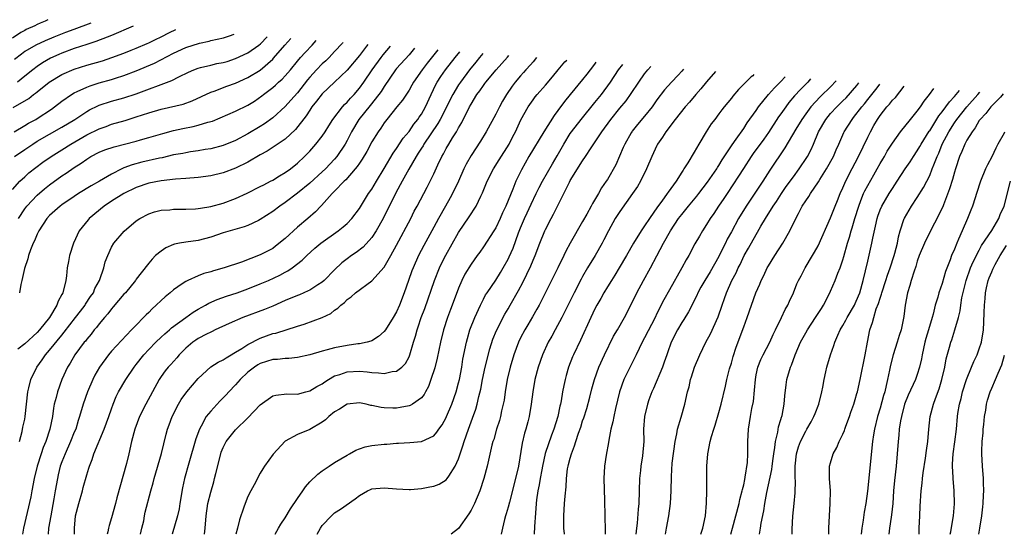
# Model space of a CAD drawing. Units: inches. Extents: x 2532000 to 2535000, y 1563000 to 1563284.
# Drawn here: x 2534588 to 2534747, y 1563000 to 1563083 of the extents above; entities that cross this region are included whole.
import ezdxf

# ---------------------------------------------------------------- set-up
doc = ezdxf.new("R2010")
doc.units = ezdxf.units.IN
doc.header["$MEASUREMENT"] = 0
doc.layers.add('LD25321563_2ft', color=153, linetype='Continuous')

msp = doc.modelspace()

# ---------------------------------------------------------------- linework, layer by layer
at = {"layer": 'LD25321563_2ft'}
for points, elevation in [([(2534592.74, 1563083.09), (2534592.28, 1563082.87), (2534591.48, 1563082.52), (2534591, 1563082.3), (2534590.61, 1563082.09), (2534589.25, 1563081.49), (2534589, 1563081.36), (2534588.37, 1563081), (2534587, 1563080.11)], 7796), ([(2534599.66, 1563082.55), (2534596.9, 1563081.53), (2534595.57, 1563081), (2534593.72, 1563080.28), (2534592.3, 1563079.7), (2534590.78, 1563079), (2534589, 1563077.95), (2534588.46, 1563077.54), (2534587.33, 1563076.67)], 7798), ([(2534606.52, 1563082.02), (2534603, 1563080.54), (2534602.28, 1563080.28), (2534600.45, 1563079.55), (2534599, 1563079.08), (2534597, 1563078.41), (2534595, 1563077.68), (2534594.51, 1563077.49), (2534593.15, 1563076.85), (2534591.88, 1563076.12), (2534591, 1563075.52), (2534590.29, 1563075), (2534589, 1563073.97), (2534587.83, 1563073)], 7800), ([(2534587, 1563055.65), (2534588.23, 1563057), (2534589, 1563057.74), (2534589.66, 1563058.34), (2534591.94, 1563060.06), (2534593.29, 1563061), (2534595, 1563062.08), (2534596.43, 1563063), (2534599, 1563064.5), (2534601, 1563065.49), (2534602.13, 1563065.87), (2534603, 1563066.2), (2534605.18, 1563066.82), (2534607, 1563067.39), (2534609, 1563068.06), (2534611, 1563068.64), (2534614.54, 1563069.46), (2534616.02, 1563069.98), (2534619, 1563071.37), (2534619.57, 1563071.57), (2534621.63, 1563072.37), (2534623, 1563072.83), (2534625, 1563073.75), (2534627, 1563074.96), (2534629, 1563076.71), (2534629.14, 1563076.86), (2534630.95, 1563079), (2534631.94, 1563080.04)], 7808), ([(2534587.11, 1563068.89), (2534589.64, 1563070.36), (2534590.41, 1563071), (2534590.75, 1563071.25), (2534591, 1563071.46), (2534592.94, 1563073), (2534595, 1563074.24), (2534597, 1563075.1), (2534599, 1563075.72), (2534601.53, 1563076.47), (2534603.04, 1563076.96), (2534605, 1563077.7), (2534606.16, 1563078.16), (2534607, 1563078.5), (2534608.76, 1563079.24), (2534609, 1563079.35), (2534610.09, 1563079.91), (2534611, 1563080.33), (2534612.33, 1563081), (2534613.37, 1563081.49)], 7802), ([(2534587.27, 1563065), (2534589, 1563066), (2534589.61, 1563066.39), (2534590.79, 1563067), (2534591, 1563067.12), (2534593.34, 1563068.66), (2534593.82, 1563069), (2534595, 1563069.93), (2534596.52, 1563071), (2534597, 1563071.28), (2534597.48, 1563071.48), (2534599, 1563072.18), (2534599.58, 1563072.42), (2534601, 1563072.87), (2534603, 1563073.45), (2534603.67, 1563073.67), (2534605, 1563074.07), (2534607, 1563074.84), (2534609.92, 1563076.08), (2534613, 1563077.68), (2534615, 1563078.6), (2534617.17, 1563079.32), (2534618.73, 1563079.64), (2534619, 1563079.73), (2534621.06, 1563080.16), (2534622.21, 1563080.56), (2534622.61, 1563080.68), (2534622.8, 1563080.75)], 7804), ([(2534587.36, 1563061), (2534589, 1563062.14), (2534590.28, 1563063), (2534591, 1563063.45), (2534595, 1563065.73), (2534597.08, 1563067), (2534599, 1563068.27), (2534599.47, 1563068.53), (2534600.8, 1563069.2), (2534601, 1563069.28), (2534603, 1563069.96), (2534605, 1563070.49), (2534607, 1563071.1), (2534612.73, 1563073.27), (2534613.85, 1563073.85), (2534615.4, 1563074.6), (2534616.28, 1563075), (2534617, 1563075.28), (2534617.35, 1563075.35), (2534619, 1563075.77), (2534620.01, 1563075.99), (2534621, 1563076.16), (2534621.64, 1563076.36), (2534623, 1563076.82), (2534625, 1563077.76), (2534626.77, 1563079), (2534627.01, 1563079.19), (2534628.13, 1563080.34)], 7806), ([(2534644.36, 1563079.08), (2534644.15, 1563078.82), (2534643, 1563077.29), (2534641, 1563074.95), (2534639, 1563073), (2534637, 1563071.11), (2534636.08, 1563069.91), (2534635.34, 1563069), (2534635, 1563068.5), (2534634.42, 1563067.58), (2534632.66, 1563065.34), (2534631, 1563063.81), (2534630.55, 1563063.45), (2534628.13, 1563061.87), (2534627, 1563061.26), (2534625, 1563060.11), (2534623, 1563059.14), (2534621, 1563058.36), (2534619, 1563057.89), (2534617, 1563057.63), (2534615, 1563057.46), (2534613.33, 1563057.33), (2534611, 1563057.07), (2534609, 1563056.68), (2534607, 1563056.01), (2534604.97, 1563055.03), (2534603, 1563053.79), (2534601.8, 1563053), (2534599.4, 1563051), (2534599.21, 1563050.79), (2534597.79, 1563049), (2534596.85, 1563047), (2534596.22, 1563045), (2534596.07, 1563044.07), (2534595.86, 1563043), (2534595.74, 1563041.74), (2534595.62, 1563041), (2534595.2, 1563039.2), (2534595.14, 1563039), (2534595, 1563038.72), (2534594.38, 1563037.62), (2534594.19, 1563037), (2534592.99, 1563035), (2534591.36, 1563033), (2534591, 1563032.6), (2534589, 1563030.75), (2534587.89, 1563029.89)], 7814), ([(2534587.98, 1563051), (2534589, 1563052.55), (2534589.33, 1563053), (2534591, 1563054.76), (2534592.21, 1563055.79), (2534593, 1563056.42), (2534595, 1563057.86), (2534595.7, 1563058.3), (2534597, 1563059.23), (2534598.09, 1563059.91), (2534599, 1563060.59), (2534599.67, 1563061), (2534601, 1563061.68), (2534601.94, 1563062.06), (2534603.42, 1563062.58), (2534607, 1563063.47), (2534607.68, 1563063.68), (2534609, 1563064.05), (2534611.27, 1563064.73), (2534613, 1563065.18), (2534614.5, 1563065.5), (2534616.17, 1563065.83), (2534617, 1563066.04), (2534618.52, 1563066.52), (2534619.27, 1563066.73), (2534623, 1563068.32), (2534625, 1563069.3), (2534626.05, 1563069.95), (2534627.23, 1563070.77), (2534627.5, 1563071), (2534629, 1563072.15), (2534629.46, 1563072.54), (2534629.95, 1563073), (2534630.51, 1563073.49), (2534631, 1563074.01), (2534631.85, 1563075), (2534633, 1563076.4), (2534633.51, 1563077), (2534634.22, 1563077.78), (2534635.37, 1563079), (2534636.04, 1563079.72)], 7810), ([(2534640.3, 1563079.39), (2534640.24, 1563079.32), (2534639, 1563077.94), (2534638.09, 1563077), (2534637.55, 1563076.45), (2534637, 1563075.96), (2534636.09, 1563075), (2534635, 1563073.81), (2534634.63, 1563073.37), (2534633, 1563071.29), (2534631.93, 1563070.07), (2534631, 1563069.05), (2534629, 1563067.22), (2534627.7, 1563066.3), (2534627, 1563065.85), (2534625, 1563064.67), (2534623, 1563063.6), (2534621, 1563062.78), (2534619, 1563062.25), (2534618.11, 1563062.11), (2534617, 1563061.9), (2534615.74, 1563061.74), (2534615, 1563061.61), (2534614.5, 1563061.5), (2534613, 1563061.25), (2534611.19, 1563060.81), (2534610.73, 1563060.73), (2534607.91, 1563060.09), (2534606.33, 1563059.67), (2534605, 1563059.16), (2534604.65, 1563059), (2534603, 1563058.16), (2534601.04, 1563057), (2534599.74, 1563056.26), (2534597.69, 1563055), (2534597, 1563054.56), (2534595, 1563053.21), (2534594.72, 1563053), (2534593, 1563051.46), (2534592.58, 1563051), (2534591.26, 1563049), (2534591, 1563048.47), (2534590.59, 1563047.41), (2534590.37, 1563047), (2534589.91, 1563045.91), (2534589.6, 1563045), (2534589.51, 1563044.49), (2534588.94, 1563042.94), (2534588.54, 1563041), (2534588.36, 1563040.36), (2534588.16, 1563039)], 7812), ([(2534588.16, 1563015), (2534588.61, 1563016.61), (2534588.72, 1563017.28), (2534589, 1563018.57), (2534589.07, 1563019), (2534589.27, 1563021), (2534589.49, 1563023), (2534589.67, 1563023.67), (2534589.97, 1563025), (2534590.97, 1563027), (2534591.83, 1563028.17), (2534592.36, 1563029), (2534593, 1563029.74), (2534595, 1563032.18), (2534595.38, 1563032.62), (2534597.21, 1563035), (2534597.97, 1563036.03), (2534598.74, 1563037), (2534598.83, 1563037.17), (2534599.62, 1563038.38), (2534600.07, 1563039), (2534600.33, 1563039.67), (2534601.07, 1563041), (2534601.12, 1563041.12), (2534601.76, 1563043), (2534602, 1563044), (2534602.38, 1563045), (2534603, 1563046.36), (2534603.36, 1563047), (2534605.04, 1563048.96), (2534607, 1563050.63), (2534607.55, 1563051), (2534609, 1563051.74), (2534609.94, 1563052.06), (2534611, 1563052.31), (2534612.4, 1563052.4), (2534613, 1563052.48), (2534613.5, 1563052.5), (2534615, 1563052.48), (2534616.56, 1563052.56), (2534617, 1563052.6), (2534617.33, 1563052.67), (2534619, 1563052.94), (2534621, 1563053.48), (2534623, 1563054.23), (2534624.9, 1563055.1), (2534627, 1563056.13), (2534627.55, 1563056.45), (2534628.66, 1563057), (2534629, 1563057.19), (2534630.1, 1563057.9), (2534631, 1563058.4), (2534631.86, 1563059), (2534633, 1563059.91), (2534634.14, 1563061), (2534635, 1563061.88), (2534635.99, 1563063), (2534637, 1563064.29), (2534637.48, 1563065), (2534638.04, 1563065.96), (2534638.7, 1563067), (2534640.24, 1563069), (2534640.6, 1563069.4), (2534641, 1563069.75), (2534641.58, 1563070.42), (2534642.14, 1563071), (2534643, 1563072.02), (2534643.7, 1563073), (2534645.03, 1563075), (2534646.49, 1563077), (2534646.8, 1563077.4), (2534648, 1563078.79)], 7816), ([(2534651.9, 1563078.49), (2534651, 1563077.44), (2534649, 1563075.19), (2534648.84, 1563075), (2534647, 1563072.32), (2534646.49, 1563071.51), (2534646.14, 1563071), (2534644.75, 1563069.25), (2534642.92, 1563067), (2534641.72, 1563065), (2534641, 1563063.6), (2534640.67, 1563063), (2534639.34, 1563061), (2534639, 1563060.59), (2534637.53, 1563059), (2534637, 1563058.5), (2534635, 1563056.71), (2534633, 1563055.1), (2534631, 1563053.56), (2534630.17, 1563053), (2534629, 1563052.1), (2534627, 1563050.82), (2534626.69, 1563050.69), (2534625, 1563049.87), (2534624.38, 1563049.62), (2534622.15, 1563049), (2534621, 1563048.65), (2534619, 1563047.96), (2534617, 1563047.44), (2534615, 1563047.19), (2534613.95, 1563047), (2534613.16, 1563046.84), (2534613, 1563046.79), (2534611.76, 1563046.24), (2534611, 1563045.74), (2534610.11, 1563045), (2534609.55, 1563044.45), (2534609, 1563043.78), (2534607.77, 1563042.23), (2534607, 1563041.2), (2534606.87, 1563041), (2534605.24, 1563039), (2534605, 1563038.75), (2534603.29, 1563036.71), (2534603, 1563036.42), (2534602.39, 1563035.61), (2534601.86, 1563035), (2534601, 1563033.97), (2534600.59, 1563033.41), (2534600.22, 1563033), (2534599.7, 1563032.3), (2534599, 1563031.5), (2534598.79, 1563031.21), (2534598.6, 1563031), (2534597.1, 1563029), (2534596.34, 1563027.66), (2534595.9, 1563027), (2534594.99, 1563025), (2534594.26, 1563023), (2534594.07, 1563022.07), (2534593.76, 1563021), (2534593.63, 1563020.37), (2534593.46, 1563019), (2534593.06, 1563017), (2534592.38, 1563015), (2534591.98, 1563014.02), (2534591.64, 1563013), (2534591.03, 1563011), (2534590.53, 1563009), (2534590.13, 1563007), (2534589.96, 1563006.04), (2534588.78, 1563001), (2534588.64, 1563000)], 7818), ([(2534655.62, 1563078.2), (2534653.92, 1563076.08), (2534653.11, 1563075), (2534651.73, 1563073), (2534651.47, 1563072.53), (2534651, 1563071.72), (2534649.92, 1563070.08), (2534649.02, 1563069), (2534647.42, 1563067), (2534647, 1563066.44), (2534646.43, 1563065.57), (2534646.01, 1563065), (2534645, 1563063.35), (2534644.18, 1563061.82), (2534643.45, 1563060.55), (2534643, 1563059.94), (2534642.63, 1563059.37), (2534642.33, 1563059), (2534640.78, 1563057.22), (2534640.53, 1563057), (2534639, 1563055.4), (2534638.58, 1563055), (2534636.89, 1563053.11), (2534636.77, 1563053), (2534635.92, 1563052.08), (2534634.69, 1563051), (2534633, 1563049.58), (2534631, 1563047.78), (2534629.48, 1563046.52), (2534629, 1563046.17), (2534627, 1563045.11), (2534623.96, 1563043.96), (2534621.15, 1563043), (2534619.48, 1563042.52), (2534619, 1563042.37), (2534617.91, 1563042.09), (2534617, 1563041.73), (2534615.33, 1563041), (2534615, 1563040.83), (2534614.42, 1563040.42), (2534613, 1563039.46), (2534612.48, 1563039), (2534611.65, 1563038.35), (2534611, 1563037.76), (2534610.2, 1563037), (2534609.57, 1563036.43), (2534609, 1563035.84), (2534608.57, 1563035.43), (2534606.6, 1563033.4), (2534606.24, 1563033), (2534603, 1563029.58), (2534602.51, 1563029), (2534601.04, 1563027), (2534600.29, 1563025.71), (2534599.96, 1563025), (2534599.11, 1563023), (2534598.42, 1563021), (2534597.83, 1563019), (2534597.61, 1563018.39), (2534597.22, 1563017), (2534597, 1563016.49), (2534596.41, 1563015), (2534595.5, 1563013), (2534595, 1563011.73), (2534594.74, 1563011), (2534594.41, 1563009.59), (2534594.26, 1563009), (2534593.91, 1563007), (2534593.71, 1563005.71), (2534593.2, 1563003), (2534592.85, 1563001), (2534592.78, 1563000)], 7820), ([(2534597.05, 1563000), (2534597.01, 1563001), (2534597.21, 1563003), (2534597.73, 1563005), (2534598.33, 1563007), (2534598.45, 1563007.55), (2534599, 1563009.59), (2534599.33, 1563010.67), (2534599.43, 1563011), (2534599.9, 1563012.1), (2534600.17, 1563013), (2534601.84, 1563017), (2534602.56, 1563019), (2534603, 1563020.28), (2534603.26, 1563021), (2534603.75, 1563022.25), (2534604.14, 1563023), (2534605.29, 1563025), (2534606.64, 1563027), (2534607, 1563027.43), (2534608.22, 1563029), (2534609, 1563029.84), (2534610.15, 1563031), (2534611, 1563031.82), (2534611.62, 1563032.38), (2534612.35, 1563033), (2534612.68, 1563033.32), (2534614.98, 1563035.02), (2534616.15, 1563035.85), (2534617, 1563036.36), (2534618.14, 1563037), (2534618.68, 1563037.32), (2534620.07, 1563037.93), (2534621.55, 1563038.45), (2534623.29, 1563039), (2534625, 1563039.62), (2534627, 1563040.43), (2534628.31, 1563041), (2534630.15, 1563041.85), (2534631, 1563042.32), (2534631.46, 1563042.54), (2534632.15, 1563043), (2534633.75, 1563044.25), (2534634.51, 1563045), (2534635.82, 1563046.18), (2534636.77, 1563047), (2534639.58, 1563049), (2534640.38, 1563049.62), (2534641, 1563050.18), (2534641.77, 1563051), (2534643, 1563052.63), (2534644.48, 1563055), (2534645, 1563055.74), (2534645.74, 1563057), (2534647, 1563059.05), (2534648.45, 1563061.55), (2534649, 1563062.3), (2534650.06, 1563063.94), (2534651, 1563065.05), (2534651.78, 1563066.22), (2534652.42, 1563067), (2534652.65, 1563067.35), (2534653, 1563067.84), (2534653.65, 1563069), (2534654.56, 1563071), (2534655.35, 1563072.65), (2534655.54, 1563073), (2534656.11, 1563073.89), (2534656.87, 1563075), (2534658.46, 1563077), (2534659.2, 1563077.92)], 7822), ([(2534662.89, 1563077.64), (2534662.37, 1563077), (2534661.77, 1563076.23), (2534660.77, 1563075), (2534659.29, 1563073), (2534659, 1563072.56), (2534658.04, 1563071), (2534656.03, 1563067), (2534655.66, 1563066.34), (2534653.39, 1563063), (2534653.26, 1563062.74), (2534653, 1563062.36), (2534652.48, 1563061.52), (2534652.14, 1563061), (2534650.95, 1563058.95), (2534649.88, 1563057), (2534649.59, 1563056.41), (2534648.79, 1563055), (2534646.84, 1563051), (2534645.72, 1563049), (2534645, 1563047.92), (2534643.62, 1563046.38), (2534642.49, 1563045.51), (2534641.72, 1563045), (2534641, 1563044.49), (2534640.18, 1563043.82), (2534639, 1563042.72), (2534637.3, 1563041), (2534637, 1563040.73), (2534636.27, 1563040.27), (2534635, 1563039.43), (2534634.71, 1563039.29), (2534633.31, 1563038.69), (2534633, 1563038.57), (2534631, 1563037.74), (2534629, 1563036.86), (2534627.69, 1563036.31), (2534624.21, 1563035), (2534621.96, 1563034.04), (2534619.73, 1563033), (2534619.25, 1563032.75), (2534619, 1563032.66), (2534618.32, 1563032.32), (2534617, 1563031.62), (2534616.63, 1563031.37), (2534616.1, 1563031), (2534615, 1563030.04), (2534613.94, 1563029), (2534613.52, 1563028.48), (2534612.58, 1563027.42), (2534612.16, 1563027), (2534611.63, 1563026.37), (2534611, 1563025.5), (2534610.67, 1563025), (2534609.59, 1563023), (2534608.53, 1563021), (2534607.51, 1563019), (2534606.76, 1563017), (2534606.25, 1563015), (2534605.81, 1563013), (2534605.43, 1563011.43), (2534603.87, 1563005.87), (2534603.66, 1563005), (2534603, 1563002.66), (2534602.6, 1563001.4), (2534602.49, 1563001), (2534602.39, 1563000.39), (2534602.3, 1563000)], 7824), ([(2534607.69, 1563000), (2534607.9, 1563001), (2534608.19, 1563002.19), (2534608.34, 1563003), (2534608.43, 1563003.57), (2534609.34, 1563007), (2534609.7, 1563008.3), (2534609.86, 1563009), (2534611.04, 1563013.04), (2534611.81, 1563016.19), (2534612.03, 1563017), (2534612.3, 1563017.7), (2534612.77, 1563019), (2534613.79, 1563021), (2534614.25, 1563021.75), (2534615.13, 1563023), (2534617, 1563025.18), (2534619, 1563027.02), (2534620.2, 1563027.8), (2534621, 1563028.15), (2534621.48, 1563028.52), (2534622.33, 1563029), (2534622.74, 1563029.26), (2534623, 1563029.39), (2534624, 1563030), (2534625, 1563030.66), (2534627, 1563031.67), (2534629, 1563032.4), (2534629.5, 1563032.5), (2534633, 1563033.6), (2534634.08, 1563033.92), (2534637, 1563035), (2534638.36, 1563035.64), (2534639, 1563036.18), (2534639.5, 1563036.5), (2534639.98, 1563037), (2534640.57, 1563037.43), (2534641, 1563037.91), (2534641.64, 1563038.36), (2534642.35, 1563039), (2534645, 1563040.9), (2534647, 1563043.15), (2534648.07, 1563045), (2534649, 1563046.68), (2534651.27, 1563051), (2534651.84, 1563052.16), (2534652.3, 1563053), (2534653.93, 1563056.07), (2534654.41, 1563057), (2534655, 1563058.22), (2534655.65, 1563059.65), (2534656.3, 1563061), (2534656.57, 1563061.43), (2534657, 1563062.27), (2534657.41, 1563063), (2534658.02, 1563064.02), (2534658.64, 1563065), (2534659, 1563065.64), (2534659.52, 1563066.48), (2534660.76, 1563069), (2534661, 1563069.44), (2534661.94, 1563071), (2534662.4, 1563071.6), (2534663, 1563072.48), (2534663.23, 1563072.77), (2534663.4, 1563073), (2534665.07, 1563075), (2534666.88, 1563077.05), (2534667.1, 1563077.31)], 7826), ([(2534671.58, 1563076.96), (2534671, 1563076.29), (2534670.59, 1563075.8), (2534669.86, 1563075), (2534669.46, 1563074.54), (2534669, 1563074.05), (2534668.12, 1563073), (2534667.65, 1563072.35), (2534666.71, 1563071), (2534666.08, 1563069.92), (2534665.58, 1563069), (2534665, 1563067.83), (2534663.44, 1563065), (2534662.52, 1563063.48), (2534661, 1563061.14), (2534660.24, 1563059.76), (2534659.86, 1563059), (2534658.97, 1563057), (2534658.03, 1563055), (2534657.66, 1563054.34), (2534656.87, 1563053), (2534655.74, 1563051), (2534655, 1563049.6), (2534653.37, 1563046.63), (2534652.54, 1563045), (2534651.64, 1563043), (2534651.46, 1563042.54), (2534650.92, 1563041), (2534650.23, 1563039), (2534649.47, 1563037), (2534649, 1563035.91), (2534648.45, 1563035), (2534647.18, 1563033), (2534647, 1563032.74), (2534646.08, 1563031.92), (2534645, 1563031.25), (2534644.83, 1563031.17), (2534644.23, 1563031), (2534643, 1563030.75), (2534642.74, 1563030.74), (2534641, 1563030.49), (2534639, 1563030.12), (2534637.77, 1563029.77), (2534637, 1563029.59), (2534635, 1563028.99), (2534633, 1563028.54), (2534631.62, 1563028.38), (2534631, 1563028.4), (2534629.76, 1563028.24), (2534629, 1563028.21), (2534627, 1563027.57), (2534626.63, 1563027.37), (2534626.07, 1563027), (2534625, 1563026.16), (2534623.77, 1563025), (2534623, 1563024.12), (2534621.91, 1563023), (2534621.49, 1563022.51), (2534621, 1563022.01), (2534620.48, 1563021.52), (2534619, 1563019.9), (2534618.29, 1563019), (2534617.47, 1563017.47), (2534617.19, 1563017), (2534616.6, 1563015.4), (2534615.47, 1563011.47), (2534614.79, 1563009), (2534614.47, 1563007.53), (2534614.04, 1563005), (2534613.91, 1563004.09), (2534613.63, 1563003), (2534612.81, 1563000)], 7828), ([(2534618.01, 1563000), (2534618.12, 1563001), (2534618.26, 1563003), (2534618.55, 1563005), (2534619, 1563006.78), (2534619.51, 1563008.49), (2534619.64, 1563009), (2534619.82, 1563009.82), (2534620.62, 1563013), (2534620.71, 1563013.29), (2534621, 1563014.03), (2534621.5, 1563015), (2534623, 1563016.85), (2534625, 1563018.83), (2534627, 1563020.91), (2534629, 1563022.36), (2534629.51, 1563022.49), (2534631.31, 1563022.69), (2534633, 1563022.64), (2534634.35, 1563023), (2534635, 1563023.16), (2534636.13, 1563023.87), (2534637, 1563024.31), (2534637.4, 1563024.6), (2534638, 1563025), (2534639, 1563025.59), (2534639.83, 1563025.83), (2534641, 1563026.26), (2534643, 1563026.33), (2534644.22, 1563026.22), (2534645, 1563026.11), (2534646.09, 1563026.09), (2534647, 1563025.94), (2534648.28, 1563026.28), (2534649, 1563026.34), (2534649.82, 1563027), (2534650.41, 1563027.59), (2534651, 1563028.68), (2534651.13, 1563029), (2534651.72, 1563031), (2534652.03, 1563031.97), (2534652.3, 1563033), (2534652.49, 1563033.51), (2534652.98, 1563035), (2534653.53, 1563036.47), (2534655.13, 1563041), (2534655.91, 1563043), (2534656.25, 1563043.75), (2534656.93, 1563045.07), (2534659, 1563048.71), (2534660.72, 1563051.28), (2534661.81, 1563053), (2534662.57, 1563054.57), (2534662.86, 1563055.14), (2534663.59, 1563057), (2534664.6, 1563059), (2534665.55, 1563060.45), (2534667.14, 1563063), (2534667.75, 1563064.25), (2534668.15, 1563065), (2534669.06, 1563066.94), (2534670.22, 1563069), (2534671, 1563070.15), (2534671.36, 1563070.64), (2534671.65, 1563071), (2534673, 1563072.52), (2534674.14, 1563073.86), (2534675.06, 1563075), (2534676.16, 1563076.27), (2534676.44, 1563076.58)], 7830), ([(2534681.14, 1563076.22), (2534680.93, 1563075.93), (2534680.21, 1563075), (2534679.7, 1563074.3), (2534679, 1563073.42), (2534677, 1563071.01), (2534676.1, 1563069.9), (2534675, 1563068.41), (2534674.39, 1563067.61), (2534672.74, 1563065), (2534670.34, 1563061), (2534669.13, 1563058.87), (2534668.22, 1563057), (2534667.72, 1563055.72), (2534666.59, 1563053), (2534666.08, 1563051.92), (2534665.69, 1563051), (2534665, 1563049.51), (2534664.7, 1563049), (2534663, 1563046.41), (2534662.42, 1563045.58), (2534661.97, 1563045), (2534661, 1563043.61), (2534660.02, 1563041.98), (2534659.54, 1563041), (2534659, 1563039.72), (2534657.98, 1563037), (2534657.69, 1563036.31), (2534657.2, 1563035), (2534656.56, 1563033), (2534656.07, 1563031), (2534655.55, 1563028.45), (2534655.14, 1563026.86), (2534654.54, 1563025), (2534654.14, 1563023.86), (2534653.64, 1563023), (2534653.42, 1563022.58), (2534653, 1563022.05), (2534651.56, 1563021), (2534651.2, 1563020.8), (2534651, 1563020.73), (2534649.55, 1563020.45), (2534649, 1563020.39), (2534648.38, 1563020.38), (2534647, 1563020.44), (2534646.48, 1563020.48), (2534645, 1563020.81), (2534644.82, 1563020.82), (2534644.06, 1563021), (2534643, 1563021.21), (2534641, 1563021.03), (2534639.78, 1563020.22), (2534639, 1563019.77), (2534638.08, 1563019), (2534637.53, 1563018.47), (2534637, 1563018.1), (2534635, 1563016.92), (2534633, 1563016.1), (2534631, 1563015.03), (2534629.08, 1563012.92), (2534627.66, 1563011), (2534627.4, 1563010.6), (2534627, 1563009.88), (2534626, 1563008), (2534625.5, 1563007), (2534625, 1563006.08), (2534624.56, 1563005), (2534624.36, 1563004.36), (2534623.64, 1563002.36), (2534623.32, 1563001), (2534623.05, 1563000)], 7832), ([(2534629.42, 1563000), (2534629.95, 1563001), (2534630.34, 1563001.66), (2534631, 1563002.65), (2534631.89, 1563004.11), (2534633, 1563005.77), (2534633.87, 1563007), (2534634.31, 1563007.69), (2534635, 1563008.45), (2534636.29, 1563009.71), (2534637, 1563010.24), (2534638.11, 1563011), (2534639, 1563011.58), (2534641, 1563012.79), (2534641.4, 1563013), (2534642.42, 1563013.58), (2534643, 1563013.82), (2534643.9, 1563014.1), (2534645, 1563014.34), (2534647, 1563014.55), (2534647.44, 1563014.56), (2534649, 1563014.72), (2534649.28, 1563014.72), (2534651.15, 1563014.84), (2534653, 1563015.01), (2534655, 1563015.92), (2534655.51, 1563016.49), (2534655.81, 1563017), (2534656.34, 1563017.66), (2534657, 1563018.85), (2534657.07, 1563019), (2534657.91, 1563021), (2534658.6, 1563023), (2534659, 1563024.46), (2534659.13, 1563025), (2534659.5, 1563027), (2534659.7, 1563028.3), (2534660.26, 1563031), (2534660.41, 1563031.59), (2534660.81, 1563033), (2534661.59, 1563035), (2534662.51, 1563037), (2534663, 1563037.96), (2534663.36, 1563038.64), (2534663.59, 1563039), (2534665, 1563041.05), (2534665.75, 1563042.25), (2534666.19, 1563043), (2534667, 1563044.45), (2534667.18, 1563044.82), (2534667.78, 1563046.22), (2534668.68, 1563048.68), (2534669, 1563049.49), (2534669.65, 1563051), (2534670.07, 1563051.93), (2534670.7, 1563053.3), (2534671.51, 1563055), (2534672, 1563056), (2534672.52, 1563057), (2534674.16, 1563059.84), (2534674.91, 1563061.09), (2534675.97, 1563063), (2534677, 1563064.69), (2534677.21, 1563065), (2534678.76, 1563067), (2534681, 1563069.7), (2534682.03, 1563071), (2534683.49, 1563073), (2534684.81, 1563075), (2534685.48, 1563075.88)], 7834), ([(2534636.2, 1563000), (2534636.71, 1563001), (2534637, 1563001.41), (2534638.47, 1563003), (2534639, 1563003.45), (2534639.95, 1563004.05), (2534642.29, 1563005.71), (2534643, 1563006.27), (2534644.28, 1563007), (2534644.77, 1563007.23), (2534645, 1563007.33), (2534647, 1563007.53), (2534649, 1563007.32), (2534651, 1563007.25), (2534651.26, 1563007.26), (2534653, 1563007.42), (2534654.33, 1563007.67), (2534655, 1563007.77), (2534655.88, 1563008.12), (2534657, 1563008.8), (2534657.17, 1563009), (2534657.41, 1563009.41), (2534658.45, 1563011), (2534659, 1563012.21), (2534659.7, 1563014.3), (2534659.89, 1563015), (2534660.58, 1563017), (2534661.25, 1563018.75), (2534661.77, 1563020.23), (2534662, 1563021), (2534662.27, 1563022.27), (2534662.56, 1563023.44), (2534662.84, 1563025), (2534663.29, 1563027), (2534664.05, 1563029.95), (2534664.51, 1563031.49), (2534665.09, 1563032.91), (2534666.46, 1563035.54), (2534667, 1563036.42), (2534667.34, 1563037), (2534668.65, 1563039.35), (2534669.35, 1563040.65), (2534670.01, 1563041.99), (2534670.64, 1563043.36), (2534671, 1563044.25), (2534671.33, 1563045), (2534672.08, 1563047), (2534672.89, 1563049), (2534673, 1563049.23), (2534673.95, 1563051), (2534674.33, 1563051.67), (2534675.98, 1563055), (2534676.88, 1563056.88), (2534677, 1563057.1), (2534679, 1563060.31), (2534679.48, 1563061), (2534680.38, 1563062.38), (2534681.69, 1563064.31), (2534682.1, 1563065), (2534683.54, 1563067), (2534685, 1563068.8), (2534686.01, 1563069.99), (2534686.85, 1563071.15), (2534688.06, 1563073), (2534689, 1563074.34), (2534689.54, 1563075), (2534690.02, 1563075.53)], 7836), ([(2534695.27, 1563075.12), (2534695, 1563074.79), (2534694.42, 1563074.15), (2534693.34, 1563073), (2534692.23, 1563071.77), (2534691, 1563070.14), (2534690.21, 1563069), (2534689, 1563067.5), (2534687.86, 1563066.14), (2534687, 1563065.09), (2534686.93, 1563065), (2534686.83, 1563064.83), (2534685.79, 1563063), (2534685.57, 1563062.43), (2534684.34, 1563059.66), (2534683, 1563057.31), (2534682.8, 1563057), (2534682.07, 1563055.93), (2534681.55, 1563055), (2534680.58, 1563053.42), (2534680.39, 1563053), (2534679.67, 1563051.67), (2534679, 1563050.48), (2534676.99, 1563047), (2534676.29, 1563045.71), (2534675.97, 1563045), (2534674.99, 1563043), (2534671.98, 1563037), (2534671.64, 1563036.36), (2534670.91, 1563035.09), (2534670.18, 1563033.82), (2534669.67, 1563033), (2534669, 1563031.71), (2534668.65, 1563031), (2534667.92, 1563029), (2534667.34, 1563027), (2534666.85, 1563025), (2534666.51, 1563023), (2534666.33, 1563021.67), (2534666.21, 1563021), (2534665.94, 1563019.94), (2534665.75, 1563019), (2534665.6, 1563018.4), (2534665.12, 1563017), (2534664.67, 1563015.33), (2534664.54, 1563015), (2534664.37, 1563014.37), (2534663.58, 1563011), (2534663.06, 1563009), (2534662.41, 1563007), (2534661.55, 1563005), (2534661, 1563003.89), (2534660.67, 1563003.33), (2534659, 1563000.96), (2534657.82, 1563000)], 7838), ([(2534700.43, 1563074.72), (2534698.99, 1563073.07), (2534698.07, 1563071.93), (2534697.27, 1563071), (2534696.24, 1563069.76), (2534695.54, 1563069), (2534693.92, 1563067), (2534692.45, 1563065), (2534691.9, 1563064.1), (2534691.11, 1563063), (2534691, 1563062.8), (2534690.17, 1563061), (2534689.32, 1563059), (2534688.32, 1563057), (2534687.84, 1563056.16), (2534687.05, 1563055), (2534685, 1563052.1), (2534684.27, 1563051), (2534683.17, 1563049), (2534682.45, 1563047.55), (2534682.16, 1563047), (2534681.02, 1563045), (2534679.8, 1563043), (2534679, 1563041.6), (2534678.79, 1563041.21), (2534677.66, 1563039), (2534675.64, 1563035), (2534674.55, 1563033), (2534674.02, 1563031.98), (2534673.47, 1563031), (2534672.54, 1563029), (2534671.83, 1563027), (2534671.32, 1563025), (2534670.98, 1563023), (2534670.73, 1563021), (2534670.38, 1563019), (2534670.17, 1563018.17), (2534669.86, 1563017), (2534669.65, 1563016.35), (2534669.27, 1563014.73), (2534668.66, 1563011), (2534668.2, 1563009), (2534667.19, 1563005.19), (2534667, 1563004.4), (2534666.69, 1563003.31), (2534666.56, 1563003), (2534666.4, 1563002.4), (2534666.09, 1563001), (2534665.89, 1563000)], 7840), ([(2534706.64, 1563074.23), (2534706.45, 1563074.05), (2534706.22, 1563073.87), (2534705.32, 1563073), (2534704.16, 1563071.84), (2534703.24, 1563070.76), (2534703, 1563070.44), (2534701.83, 1563069), (2534701.47, 1563068.53), (2534701, 1563067.88), (2534700.31, 1563067), (2534699.75, 1563066.25), (2534698.94, 1563065), (2534697.75, 1563063), (2534697, 1563061.68), (2534695.98, 1563059.98), (2534695.36, 1563059), (2534695.2, 1563058.8), (2534695, 1563058.46), (2534694.07, 1563057), (2534692.78, 1563055.22), (2534692.64, 1563055), (2534691.77, 1563053.77), (2534691.11, 1563052.89), (2534689.78, 1563051), (2534689, 1563049.79), (2534688.46, 1563049), (2534687.24, 1563047), (2534686.1, 1563045), (2534684.91, 1563043), (2534684.18, 1563041.82), (2534683.65, 1563041), (2534683, 1563039.96), (2534682.42, 1563039), (2534681.93, 1563038.07), (2534681.32, 1563037), (2534681, 1563036.39), (2534680.33, 1563035), (2534678.65, 1563031.35), (2534677.53, 1563029), (2534677.37, 1563028.63), (2534676.75, 1563027), (2534676.35, 1563025.65), (2534676.18, 1563025), (2534675.97, 1563024.03), (2534675.77, 1563023), (2534675.53, 1563021.53), (2534675.42, 1563021), (2534675.33, 1563020.67), (2534675, 1563019), (2534674.38, 1563017), (2534674, 1563016), (2534672.97, 1563013.03), (2534672.51, 1563011), (2534672.4, 1563010.4), (2534672.15, 1563009), (2534672, 1563007.99), (2534671.79, 1563007), (2534671.59, 1563005.59), (2534671.53, 1563005), (2534671.39, 1563003.39), (2534671.24, 1563001.24), (2534671.17, 1563000)], 7842), ([(2534676.07, 1563000), (2534676.06, 1563000.06), (2534675.95, 1563001), (2534675.95, 1563003), (2534676.1, 1563005), (2534676.18, 1563006.18), (2534676.34, 1563007.66), (2534676.39, 1563009), (2534676.58, 1563010.58), (2534676.65, 1563011), (2534676.73, 1563011.27), (2534677, 1563012.32), (2534677.2, 1563013), (2534677.72, 1563014.28), (2534677.93, 1563015), (2534678.35, 1563016.35), (2534678.69, 1563017.31), (2534679, 1563018.31), (2534679.18, 1563018.82), (2534679.67, 1563020.33), (2534680.16, 1563022.16), (2534680.49, 1563023.5), (2534680.92, 1563025), (2534681.61, 1563027), (2534682.52, 1563029), (2534684.01, 1563031.99), (2534684.61, 1563033), (2534685.74, 1563035), (2534687, 1563037.42), (2534687.75, 1563039), (2534688.84, 1563041), (2534689.97, 1563043), (2534691, 1563044.97), (2534692.04, 1563047), (2534693.17, 1563049), (2534694.5, 1563051), (2534695, 1563051.66), (2534696.07, 1563053), (2534697.42, 1563054.58), (2534697.76, 1563055), (2534699.16, 1563056.84), (2534700.64, 1563059), (2534700.77, 1563059.23), (2534701, 1563059.55), (2534701.54, 1563060.46), (2534703.13, 1563062.87), (2534703.8, 1563063.8), (2534705, 1563065.53), (2534705.57, 1563066.43), (2534707, 1563068.44), (2534707.38, 1563069), (2534709.01, 1563070.99), (2534709.94, 1563072.06), (2534710.98, 1563073.1), (2534711.66, 1563073.84)], 7844), ([(2534715.76, 1563073.53), (2534715.32, 1563073), (2534714.17, 1563071.83), (2534713.21, 1563070.79), (2534712.3, 1563069.7), (2534711.77, 1563069), (2534711, 1563067.89), (2534710.62, 1563067.38), (2534709, 1563064.88), (2534708.22, 1563063.78), (2534706.54, 1563061.46), (2534706.21, 1563061), (2534704.94, 1563059.06), (2534704.18, 1563057.82), (2534702.31, 1563055), (2534701.8, 1563054.2), (2534700.95, 1563053), (2534700.18, 1563051.82), (2534699.57, 1563051), (2534699, 1563050.04), (2534698.33, 1563049), (2534697.86, 1563048.14), (2534697.12, 1563046.88), (2534696.12, 1563045), (2534695.69, 1563044.31), (2534694.99, 1563043), (2534693, 1563039.47), (2534692.12, 1563037.88), (2534691, 1563035.65), (2534690.69, 1563035), (2534689, 1563031.72), (2534688.6, 1563031), (2534687.64, 1563029), (2534687.44, 1563028.56), (2534685.68, 1563025), (2534684.95, 1563023), (2534684.31, 1563020.31), (2534684.02, 1563019), (2534683.86, 1563018.14), (2534683.57, 1563017), (2534683.21, 1563015.21), (2534683.17, 1563014.83), (2534682.78, 1563012.78), (2534682.53, 1563011), (2534682.45, 1563009), (2534682.54, 1563005.46), (2534682.57, 1563003), (2534682.63, 1563000.63), (2534682.64, 1563000)], 7846), ([(2534719.89, 1563073.2), (2534719, 1563072.26), (2534718.7, 1563071.98), (2534717.72, 1563071), (2534717.34, 1563070.66), (2534715.8, 1563069), (2534715, 1563067.9), (2534714.37, 1563067), (2534713.39, 1563065.39), (2534711.62, 1563062.38), (2534709.2, 1563058.8), (2534708.06, 1563057), (2534705.38, 1563053), (2534704.18, 1563051), (2534703, 1563048.83), (2534702.34, 1563047.66), (2534702.04, 1563047), (2534701.69, 1563046.31), (2534701, 1563044.84), (2534699.6, 1563042.4), (2534698.72, 1563041), (2534698.1, 1563039.9), (2534697.61, 1563039), (2534697.43, 1563038.57), (2534696.07, 1563035.93), (2534695.32, 1563034.68), (2534695, 1563034.2), (2534694.29, 1563033), (2534693.29, 1563031), (2534692.69, 1563029.31), (2534692.57, 1563029), (2534692.18, 1563027.82), (2534691.87, 1563027), (2534690.45, 1563023.55), (2534690.18, 1563023), (2534689.7, 1563021.7), (2534689.46, 1563021), (2534688.99, 1563019), (2534688.85, 1563017), (2534688.86, 1563015), (2534688.66, 1563012.66), (2534688.39, 1563011), (2534688.33, 1563010.33), (2534688.18, 1563009), (2534688.05, 1563005), (2534687.95, 1563004.05), (2534687.78, 1563001.78), (2534687.68, 1563001), (2534687.57, 1563000)], 7848), ([(2534692.36, 1563000), (2534692.56, 1563001), (2534692.94, 1563003), (2534693.2, 1563005), (2534693.3, 1563007), (2534693.33, 1563009.33), (2534693.47, 1563011.47), (2534693.94, 1563015), (2534694.21, 1563016.21), (2534694.33, 1563017), (2534694.91, 1563018.91), (2534695.52, 1563021), (2534695.95, 1563023), (2534696.17, 1563023.83), (2534696.43, 1563025), (2534696.58, 1563025.42), (2534697.08, 1563027), (2534697.9, 1563029), (2534698.88, 1563031), (2534699.62, 1563032.38), (2534700.88, 1563035.12), (2534701.51, 1563037), (2534701.92, 1563038.08), (2534702.22, 1563039), (2534703.1, 1563041), (2534703.76, 1563042.24), (2534704.09, 1563043), (2534704.41, 1563043.59), (2534705.07, 1563045), (2534705.78, 1563046.22), (2534707, 1563048.43), (2534707.22, 1563048.78), (2534707.77, 1563049.77), (2534708.5, 1563051), (2534709.76, 1563053), (2534710.27, 1563053.73), (2534711.09, 1563055), (2534711.86, 1563056.14), (2534713, 1563057.73), (2534713.95, 1563059), (2534715.17, 1563060.83), (2534715.27, 1563061), (2534715.86, 1563062.14), (2534716.24, 1563063), (2534717.08, 1563065), (2534718.22, 1563067), (2534719, 1563067.92), (2534720, 1563069), (2534721, 1563069.98), (2534721.51, 1563070.49), (2534723.22, 1563072.48), (2534723.56, 1563072.92)], 7850), ([(2534698.09, 1563000), (2534698.38, 1563001), (2534698.81, 1563003), (2534699.01, 1563005.01), (2534699.06, 1563007), (2534699.05, 1563008.95), (2534699.07, 1563011), (2534699.21, 1563013), (2534699.57, 1563015), (2534699.78, 1563015.78), (2534700.16, 1563017), (2534700.39, 1563017.61), (2534701, 1563019.67), (2534701.36, 1563021), (2534702.06, 1563023.94), (2534702.27, 1563025), (2534702.7, 1563026.7), (2534703, 1563027.65), (2534703.3, 1563028.7), (2534703.8, 1563030.2), (2534705, 1563033.52), (2534705.55, 1563035), (2534706.96, 1563039), (2534707.6, 1563040.4), (2534707.83, 1563041), (2534708.23, 1563041.77), (2534708.79, 1563043), (2534709, 1563043.37), (2534710.01, 1563045), (2534711.32, 1563047), (2534712.46, 1563049), (2534713.41, 1563051), (2534713.82, 1563051.82), (2534714.45, 1563053), (2534715, 1563053.85), (2534715.48, 1563054.52), (2534715.75, 1563055), (2534717.07, 1563056.93), (2534717.28, 1563057.28), (2534718.36, 1563059), (2534719.47, 1563061), (2534719.93, 1563062.07), (2534720.36, 1563063), (2534721.14, 1563064.86), (2534721.21, 1563065), (2534722.49, 1563067), (2534722.73, 1563067.27), (2534724.03, 1563069), (2534724.48, 1563069.52), (2534725, 1563070.19), (2534726.53, 1563072.1), (2534726.96, 1563072.66)], 7852), ([(2534702.91, 1563000), (2534703.18, 1563001), (2534704.26, 1563005), (2534704.39, 1563005.61), (2534704.76, 1563007), (2534704.79, 1563007.21), (2534705, 1563008.01), (2534705.16, 1563008.84), (2534705.25, 1563009.25), (2534705.58, 1563011.58), (2534705.65, 1563013), (2534705.66, 1563015), (2534705.79, 1563017), (2534706.1, 1563019), (2534706.33, 1563020.33), (2534706.55, 1563021.45), (2534706.74, 1563023.26), (2534706.87, 1563025), (2534707, 1563025.73), (2534707.26, 1563027), (2534707.77, 1563028.23), (2534708.14, 1563029), (2534709.21, 1563031), (2534709.75, 1563032.25), (2534710.14, 1563033), (2534711.09, 1563035), (2534711.68, 1563036.32), (2534712.09, 1563037), (2534712.36, 1563037.64), (2534713.02, 1563039), (2534713.58, 1563040.42), (2534713.85, 1563041), (2534714.24, 1563041.76), (2534714.9, 1563043), (2534716.08, 1563045), (2534716.43, 1563045.57), (2534717, 1563046.6), (2534719, 1563051.08), (2534719.73, 1563053), (2534720.1, 1563053.9), (2534720.55, 1563055), (2534721, 1563055.96), (2534721.3, 1563056.7), (2534721.96, 1563058.04), (2534723.52, 1563061), (2534725, 1563064.12), (2534725.44, 1563065), (2534726, 1563066), (2534726.58, 1563067), (2534727, 1563067.61), (2534728.1, 1563069), (2534728.53, 1563069.47), (2534729, 1563070.08), (2534729.47, 1563070.54), (2534730.87, 1563072.35)], 7854), ([(2534707.53, 1563000), (2534707.7, 1563001), (2534707.82, 1563001.82), (2534708.22, 1563003.78), (2534708.42, 1563005), (2534708.74, 1563006.74), (2534709.52, 1563010.48), (2534709.57, 1563011), (2534709.75, 1563012.25), (2534709.83, 1563013), (2534710, 1563014), (2534710.1, 1563015), (2534710.49, 1563016.49), (2534710.63, 1563017.37), (2534711, 1563018.53), (2534711.1, 1563018.9), (2534711.14, 1563019), (2534711.19, 1563019.19), (2534711.51, 1563021), (2534711.62, 1563022.38), (2534711.84, 1563024.16), (2534711.97, 1563025), (2534712.53, 1563027), (2534712.68, 1563027.32), (2534713.3, 1563029), (2534714.18, 1563031), (2534715, 1563032.53), (2534715.27, 1563033), (2534716.6, 1563035), (2534717.53, 1563036.47), (2534717.88, 1563037), (2534718.78, 1563038.78), (2534719, 1563039.26), (2534719.73, 1563041), (2534720.19, 1563042.19), (2534720.54, 1563043), (2534721, 1563044.33), (2534721.16, 1563044.84), (2534721.74, 1563047), (2534722.04, 1563047.96), (2534722.33, 1563049), (2534722.5, 1563049.5), (2534722.94, 1563051), (2534723.54, 1563053), (2534723.91, 1563053.91), (2534724.33, 1563055), (2534724.54, 1563055.46), (2534725, 1563056.33), (2534725.96, 1563058.04), (2534726.53, 1563059), (2534727, 1563059.85), (2534727.42, 1563060.58), (2534727.7, 1563061), (2534728.15, 1563061.85), (2534729, 1563063.15), (2534730.31, 1563065), (2534731.88, 1563067), (2534733, 1563068.31), (2534733.49, 1563069), (2534734.09, 1563069.91), (2534734.95, 1563071), (2534735.65, 1563071.98)], 7856), ([(2534712.79, 1563000), (2534712.82, 1563000.82), (2534712.93, 1563002.93), (2534713.15, 1563005), (2534713.3, 1563006.7), (2534713.33, 1563008.67), (2534713.31, 1563009), (2534713.32, 1563010.68), (2534713.31, 1563011), (2534713.52, 1563013), (2534713.85, 1563014.15), (2534714.16, 1563015), (2534715, 1563016.68), (2534715.2, 1563017), (2534715.86, 1563018.14), (2534716.33, 1563019), (2534716.51, 1563019.49), (2534717.11, 1563021), (2534717.62, 1563023), (2534717.77, 1563023.77), (2534717.98, 1563025), (2534718.26, 1563026.26), (2534718.4, 1563027), (2534718.98, 1563029), (2534719.54, 1563030.46), (2534719.68, 1563031), (2534720.17, 1563032.17), (2534720.56, 1563033), (2534721, 1563033.73), (2534721.45, 1563034.55), (2534721.66, 1563035), (2534722.86, 1563037), (2534723, 1563037.28), (2534723.52, 1563038.48), (2534723.72, 1563039), (2534724.29, 1563041), (2534725, 1563044.12), (2534725.69, 1563047), (2534725.84, 1563047.84), (2534726.26, 1563049.74), (2534726.53, 1563051), (2534726.64, 1563051.36), (2534727, 1563052.37), (2534727.27, 1563053), (2534728.46, 1563055), (2534729, 1563055.86), (2534729.76, 1563057), (2534731.04, 1563059), (2534731.84, 1563060.16), (2534732.36, 1563061), (2534733, 1563061.91), (2534733.41, 1563062.59), (2534733.63, 1563063), (2534734.93, 1563065.07), (2534735, 1563065.16), (2534736.45, 1563067.54), (2534737, 1563068.19), (2534737.6, 1563069), (2534738.17, 1563069.83), (2534739, 1563070.67), (2534739.28, 1563071), (2534739.79, 1563071.66)], 7858), ([(2534718.74, 1563000), (2534718.75, 1563001), (2534718.82, 1563003), (2534718.94, 1563005), (2534718.97, 1563007), (2534718.86, 1563009), (2534718.86, 1563011), (2534719, 1563011.56), (2534719.41, 1563013), (2534720, 1563014), (2534720.41, 1563015), (2534721, 1563016.19), (2534721.24, 1563016.76), (2534721.31, 1563017), (2534721.47, 1563017.47), (2534722.05, 1563019), (2534722.28, 1563019.72), (2534722.76, 1563021), (2534723, 1563021.78), (2534723.26, 1563022.74), (2534723.35, 1563023), (2534723.77, 1563025), (2534724.59, 1563029), (2534724.95, 1563031), (2534725.35, 1563033), (2534725.79, 1563034.21), (2534725.96, 1563035), (2534726.39, 1563036.39), (2534726.74, 1563037.26), (2534727, 1563038.13), (2534727.23, 1563038.77), (2534727.28, 1563039), (2534727.93, 1563041), (2534728.18, 1563041.82), (2534728.6, 1563043), (2534729.26, 1563045), (2534729.37, 1563045.37), (2534729.78, 1563047), (2534729.97, 1563048.03), (2534730.24, 1563049), (2534730.9, 1563051), (2534730.94, 1563051.06), (2534732.07, 1563053), (2534733, 1563054.36), (2534734.02, 1563055.98), (2534734.55, 1563057), (2534735, 1563057.95), (2534735.42, 1563059), (2534735.64, 1563059.64), (2534736.18, 1563061), (2534736.46, 1563061.54), (2534737.03, 1563063), (2534738.09, 1563065), (2534739, 1563066.41), (2534739.4, 1563067), (2534741, 1563069), (2534742.75, 1563071), (2534743.09, 1563071.4)], 7860), ([(2534746.85, 1563071.11), (2534746.42, 1563070.58), (2534745.23, 1563069.4), (2534744.84, 1563069), (2534744.07, 1563067.93), (2534743.14, 1563067), (2534743, 1563066.8), (2534742.36, 1563065.64), (2534741.83, 1563065), (2534741, 1563063.64), (2534740.66, 1563063), (2534740.18, 1563061.82), (2534739.81, 1563061), (2534739.16, 1563059), (2534739, 1563058.47), (2534738.69, 1563057.31), (2534738.22, 1563055.77), (2534737.21, 1563053.21), (2534737.1, 1563052.9), (2534735.79, 1563050.21), (2534735, 1563048.78), (2534734.15, 1563047), (2534733.32, 1563045), (2534733, 1563044.11), (2534732.75, 1563043.25), (2534732.47, 1563042.47), (2534732.03, 1563041), (2534731.82, 1563040.18), (2534731.42, 1563039), (2534731.05, 1563037), (2534730.83, 1563035.17), (2534730.37, 1563033), (2534730.1, 1563032.1), (2534729.75, 1563031), (2534729.08, 1563029), (2534728.67, 1563027.33), (2534728.52, 1563026.52), (2534728.21, 1563025), (2534727.95, 1563024.05), (2534727.74, 1563023), (2534727.57, 1563022.43), (2534727, 1563020.36), (2534726.57, 1563019), (2534726.07, 1563017), (2534725.94, 1563016.06), (2534725.75, 1563015), (2534724.97, 1563006.97), (2534724.7, 1563005), (2534724.41, 1563003.59), (2534724.26, 1563002.26), (2534724.04, 1563001), (2534723.96, 1563000)], 7862), ([(2534747.08, 1563064.92), (2534747, 1563064.75), (2534746, 1563063), (2534745.65, 1563062.35), (2534745, 1563060.93), (2534744.33, 1563059.67), (2534744, 1563059), (2534743.17, 1563057), (2534742.56, 1563055), (2534742.35, 1563054.35), (2534741.93, 1563053), (2534741.65, 1563052.35), (2534741.09, 1563051), (2534740.22, 1563049), (2534739.67, 1563047.67), (2534739.37, 1563047), (2534739, 1563046.05), (2534738.54, 1563045), (2534738.3, 1563044.3), (2534737.56, 1563042.44), (2534737, 1563040.49), (2534736.47, 1563039), (2534736.3, 1563038.3), (2534735.89, 1563037), (2534735.57, 1563035.57), (2534735.41, 1563035), (2534734.83, 1563033), (2534734.4, 1563031.6), (2534734.23, 1563031), (2534733.99, 1563029.99), (2534733.78, 1563029), (2534733.66, 1563028.34), (2534733.37, 1563027), (2534733, 1563025.82), (2534732.71, 1563025), (2534731.55, 1563022.45), (2534730.96, 1563021), (2534730.44, 1563019), (2534730.3, 1563018.3), (2534730.1, 1563017), (2534730.01, 1563015.99), (2534729.9, 1563015), (2534729.76, 1563013), (2534729.58, 1563011), (2534729.3, 1563008.7), (2534729.16, 1563007), (2534729.06, 1563005), (2534728.86, 1563003.14), (2534728.79, 1563002.79), (2534728.51, 1563001), (2534728.43, 1563000)], 7864), ([(2534733.3, 1563000), (2534733.32, 1563001), (2534733.42, 1563003), (2534733.48, 1563004.52), (2534733.62, 1563007), (2534733.76, 1563008.24), (2534733.83, 1563009), (2534733.94, 1563009.94), (2534734.31, 1563012.31), (2534734.47, 1563013.53), (2534734.71, 1563015), (2534734.88, 1563017), (2534735.08, 1563019), (2534735.61, 1563021), (2534735.94, 1563021.94), (2534736.52, 1563023.48), (2534736.96, 1563025), (2534737.42, 1563027), (2534737.67, 1563028.33), (2534738.22, 1563030.22), (2534738.43, 1563031), (2534738.58, 1563031.42), (2534739.08, 1563033), (2534739.63, 1563035), (2534739.9, 1563036.1), (2534740.02, 1563037), (2534740.2, 1563038.2), (2534740.86, 1563041), (2534741.59, 1563043), (2534742, 1563044), (2534743, 1563045.9), (2534743.38, 1563046.62), (2534745, 1563049.07), (2534746.13, 1563051), (2534746.38, 1563051.62), (2534746.99, 1563053), (2534748.01, 1563057)], 7866), ([(2534738.3, 1563000), (2534738.39, 1563000.39), (2534738.56, 1563001.44), (2534738.86, 1563003), (2534739, 1563004.92), (2534738.97, 1563007.03), (2534738.8, 1563009), (2534738.8, 1563009.2), (2534738.66, 1563011), (2534738.7, 1563011.3), (2534738.78, 1563013), (2534739.08, 1563014.92), (2534739.31, 1563017), (2534739.47, 1563019), (2534739.53, 1563019.53), (2534739.79, 1563021), (2534740.05, 1563021.95), (2534740.27, 1563023), (2534740.91, 1563025), (2534741.75, 1563027), (2534742.11, 1563027.89), (2534742.65, 1563029), (2534743, 1563029.97), (2534743.35, 1563031), (2534743.67, 1563033), (2534743.75, 1563034.25), (2534743.79, 1563035.79), (2534743.85, 1563037), (2534743.94, 1563038.06), (2534744, 1563039), (2534744.19, 1563039.81), (2534744.44, 1563041), (2534744.61, 1563041.39), (2534745, 1563042.38), (2534745.2, 1563042.8), (2534745.27, 1563043), (2534745.56, 1563043.56), (2534746.36, 1563045), (2534747.39, 1563046.61)], 7868), ([(2534742.93, 1563000), (2534743.07, 1563001), (2534743.41, 1563003), (2534743.55, 1563004.45), (2534743.64, 1563005), (2534743.69, 1563006.31), (2534743.75, 1563007), (2534743.7, 1563008.3), (2534743.7, 1563009), (2534743.51, 1563011), (2534743.4, 1563013), (2534743.39, 1563013.39), (2534743.49, 1563015), (2534743.61, 1563016.39), (2534743.64, 1563017), (2534743.72, 1563017.72), (2534743.83, 1563019), (2534744.04, 1563020.04), (2534744.17, 1563021), (2534744.34, 1563021.66), (2534744.76, 1563023), (2534745, 1563023.58), (2534745.62, 1563025), (2534746.02, 1563026.02), (2534746.63, 1563027.37), (2534747.08, 1563028.92)], 7870)]:
    msp.add_lwpolyline(points, dxfattribs=dict(at, elevation=elevation))

doc.saveas('drawing.dxf')
